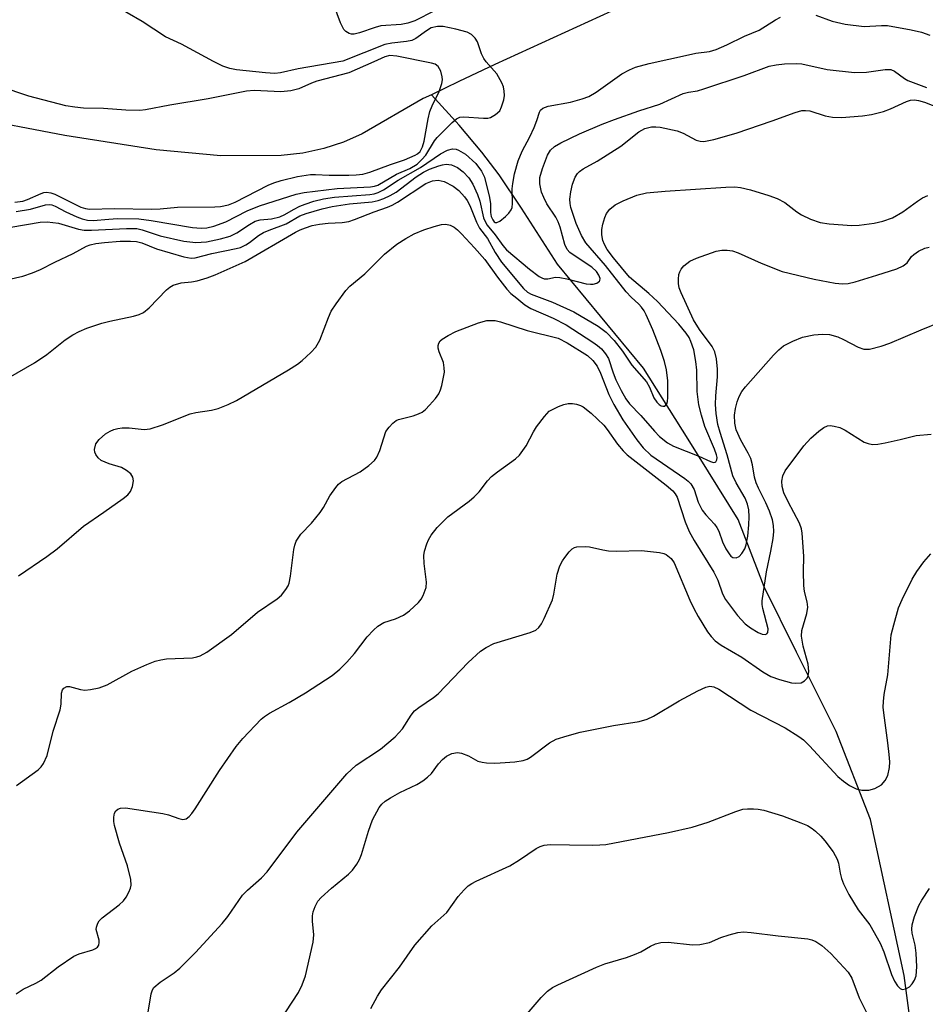
# Model space of a CAD drawing. Units: inches. Extents: x 1219769 to 1225769, y 541455 to 545456.
# Drawn here: x 1223712 to 1223888, y 542657 to 542849 of the extents above; entities that cross this region are included whole.
import ezdxf

# ---------------------------------------------------------------- set-up
doc = ezdxf.new("R2010")
doc.units = ezdxf.units.IN
doc.header["$MEASUREMENT"] = 0
for name, color, linetype in [('HYDRO-Canal', 164, 'Continuous'), ('HYDRO-Single Line Stream', 4, 'Continuous'), ('Undefined', 1, 'Continuous')]:
    doc.layers.add(name, color=color, linetype=linetype)

msp = doc.modelspace()

# ---------------------------------------------------------------- linework, layer by layer
at = {"layer": 'HYDRO-Canal'}
msp.add_lwpolyline([(1223886.01, 542648.51), (1223884.13, 542662.61), (1223877.59, 542693.03), (1223870.91, 542710.16), (1223863.16, 542725.67), (1223856.86, 542738.37), (1223851.82, 542751.54), (1223842.03, 542767.15), (1223833.36, 542781.03), (1223816.56, 542801.29), (1223809.59, 542812.2), (1223805.2, 542818.74), (1223801.87, 542823.14), (1223797.42, 542828.41), (1223792.01, 542834.34)], dxfattribs=at)
at = {"layer": 'HYDRO-Single Line Stream'}
for points in [[(1223827.09, 542850.62), (1223804.4, 542840.21), (1223797.37, 542836.88), (1223792.01, 542834.34)], [(1223792.01, 542834.34), (1223790.44, 542833.6), (1223778.5, 542826.74), (1223774.92, 542825.11), (1223771.06, 542823.85), (1223766.97, 542822.96), (1223762.74, 542822.48), (1223750.96, 542822.39), (1223738.4, 542823.61), (1223720.57, 542826.4), (1223701.52, 542830.01)]]:
    msp.add_lwpolyline(points, dxfattribs=at)
at = {"layer": 'Undefined'}
for points, elevation in [([(1223792.64, 542850.72), (1223788.78, 542848.77), (1223787.45, 542848.26), (1223786.11, 542848.01), (1223782.17, 542847.74), (1223781.04, 542847.44), (1223777.98, 542846.38), (1223776.95, 542846.14), (1223776.46, 542846.14), (1223775.97, 542846.27), (1223775.32, 542846.66), (1223774.97, 542847.05), (1223774.34, 542848.34), (1223772.18, 542854.2)], 346), ([(1223711.09, 542811.54), (1223713.88, 542812.05), (1223716.82, 542812.85), (1223717.67, 542812.96), (1223718.06, 542812.89), (1223718.72, 542812.63), (1223720.78, 542811.51), (1223722.91, 542810.54), (1223724, 542810.12), (1223724.99, 542809.88), (1223726.14, 542809.82), (1223729.19, 542810.1), (1223730.83, 542810.17), (1223735.03, 542810.11), (1223737.42, 542809.84), (1223745.5, 542808.45), (1223747.19, 542808.34), (1223748.29, 542808.4), (1223749.62, 542808.73), (1223751.98, 542809.58), (1223756.13, 542811.7), (1223758.55, 542812.69), (1223765.66, 542814.97), (1223767.26, 542815.26), (1223773.65, 542816.05), (1223780.14, 542816.38), (1223780.92, 542816.5), (1223781.61, 542816.72), (1223785.19, 542818.87), (1223787.85, 542819.94), (1223789.22, 542820.8), (1223790.17, 542821.69), (1223790.93, 542822.58), (1223792.62, 542825.36), (1223793.14, 542826.02), (1223796.09, 542828.92), (1223796.93, 542829.62), (1223797.55, 542829.94), (1223798.34, 542830.05), (1223802.14, 542829.76), (1223803.02, 542829.78), (1223803.56, 542829.92), (1223804.53, 542830.46), (1223805.34, 542831.22), (1223805.71, 542831.95), (1223806.11, 542833.31), (1223806.24, 542834.16), (1223806.22, 542835.04), (1223806.04, 542835.89), (1223805.73, 542836.67), (1223804.77, 542838.4), (1223802.72, 542840.73), (1223802.23, 542841.41), (1223801.79, 542842.32), (1223801, 542844.65), (1223800.58, 542845.34), (1223799.81, 542846.1), (1223798.96, 542846.55), (1223796.8, 542847.14), (1223794.31, 542847.61), (1223793.24, 542847.66), (1223791.98, 542847.36), (1223791.04, 542846.82), (1223788.98, 542845.27), (1223788.23, 542844.92), (1223787.14, 542844.72), (1223784.3, 542844.41), (1223782.92, 542844.11), (1223774.74, 542840.89), (1223766.04, 542839.37), (1223762.62, 542838.58), (1223761.48, 542838.47), (1223759.7, 542838.58), (1223754.04, 542839.19), (1223752.75, 542839.44), (1223751.41, 542839.91), (1223749.56, 542840.78), (1223743.3, 542844.16), (1223740.24, 542845.62), (1223735.65, 542848.6), (1223729.84, 542851.97)], 344), ([(1223710.05, 542808.52), (1223715.78, 542809.48), (1223717.18, 542809.53), (1223719.39, 542809.27), (1223723.25, 542808.11), (1223724.37, 542807.91), (1223725.79, 542807.9), (1223732.58, 542808.26), (1223734.6, 542808.23), (1223735.63, 542808.01), (1223739.2, 542806.85), (1223743.81, 542805.8), (1223746.14, 542805.52), (1223748.18, 542805.65), (1223750.94, 542806.21), (1223752.83, 542806.75), (1223754.14, 542807.38), (1223756.59, 542809.04), (1223757.68, 542809.65), (1223758.64, 542809.93), (1223760.85, 542810.14), (1223762.5, 542810.55), (1223763.47, 542810.96), (1223765.15, 542811.96), (1223766.39, 542812.59), (1223767.43, 542813.02), (1223769.11, 542813.55), (1223771.02, 542814.02), (1223773.14, 542814.39), (1223780.01, 542814.88), (1223780.84, 542815), (1223781.66, 542815.24), (1223782.67, 542815.76), (1223785.56, 542817.66), (1223789.92, 542820.15), (1223793.81, 542822.84), (1223795.13, 542823.51), (1223796.15, 542823.76), (1223796.85, 542823.71), (1223797.33, 542823.54), (1223798.66, 542822.72), (1223800.65, 542820.92), (1223801.81, 542819.46), (1223802.36, 542818.23), (1223803.35, 542814.27), (1223803.54, 542813.09), (1223803.53, 542811.37), (1223803.68, 542810.61), (1223803.98, 542809.93), (1223804.24, 542809.58), (1223804.45, 542809.44), (1223804.78, 542809.42), (1223805.34, 542809.71), (1223806.47, 542810.6), (1223807.1, 542811.21), (1223807.58, 542811.89), (1223807.73, 542812.35), (1223807.81, 542813.1), (1223807.79, 542815.98), (1223807.86, 542817), (1223808.24, 542818.93), (1223808.9, 542821.47), (1223809.69, 542823.36), (1223811.2, 542826.15), (1223812.06, 542827.96), (1223812.59, 542829.29), (1223813.07, 542830.96), (1223813.28, 542831.33), (1223813.73, 542831.74), (1223814.77, 542832.11), (1223819.12, 542832.9), (1223821.37, 542833.52), (1223822.71, 542834.01), (1223824.15, 542834.85), (1223829.13, 542838.39), (1223830.62, 542839.21), (1223831.79, 542839.69), (1223834.47, 542840.42), (1223842.12, 542842.14), (1223843.56, 542842.43), (1223846.22, 542842.78), (1223847.54, 542843.18), (1223849.59, 542844.06), (1223853.02, 542845.72), (1223855.86, 542846.95), (1223859.1, 542848.92), (1223860.07, 542849.44)], 346), ([(1223866.92, 542849.86), (1223870.14, 542848.65), (1223872.62, 542848.11), (1223876.35, 542847.63), (1223879.71, 542847.84), (1223880.88, 542847.81), (1223885.5, 542847), (1223887.5, 542846.55), (1223889.15, 542845.92)], 346), ([(1223710.87, 542813.41), (1223712.42, 542813.6), (1223713.3, 542813.88), (1223715.95, 542815.09), (1223716.49, 542815.25), (1223717.03, 542815.31), (1223717.84, 542815.21), (1223718.65, 542814.94), (1223723.72, 542812.42), (1223724.63, 542812.15), (1223725.43, 542812.05), (1223730.28, 542812.13), (1223737.46, 542812.03), (1223739.2, 542812.1), (1223742.53, 542812.4), (1223749.81, 542812.48), (1223750.93, 542812.56), (1223752.49, 542812.87), (1223753.81, 542813.36), (1223760.23, 542816.72), (1223761.32, 542817.18), (1223762.75, 542817.59), (1223765.92, 542818.36), (1223768.47, 542818.75), (1223769.46, 542818.78), (1223772.12, 542818.64), (1223775.92, 542818.64), (1223777.37, 542818.69), (1223778.69, 542818.86), (1223780.03, 542819.23), (1223784.06, 542820.76), (1223786.77, 542821.66), (1223788.83, 542822.53), (1223789.29, 542822.81), (1223789.81, 542823.28), (1223790.3, 542824.15), (1223790.59, 542825.27), (1223791.37, 542829.64), (1223791.71, 542831.06), (1223792.15, 542832.17), (1223793.53, 542834.97), (1223794.07, 542836.51), (1223794.16, 542837.26), (1223794.13, 542837.8), (1223793.83, 542838.92), (1223793.32, 542839.83), (1223792.74, 542840.27), (1223792.05, 542840.51), (1223785.3, 542841.83), (1223783.89, 542841.98), (1223782.92, 542841.75), (1223780.82, 542840.74), (1223775.92, 542838.63), (1223769.71, 542836.99), (1223768.63, 542836.6), (1223766.2, 542835.49), (1223764.63, 542835.06), (1223762.65, 542834.91), (1223757.51, 542835.13), (1223755.99, 542835.03), (1223748.5, 542833.52), (1223741.05, 542832.3), (1223736.34, 542831.41), (1223735.18, 542831.26), (1223732.51, 542831.31), (1223728.15, 542831.68), (1223724.26, 542831.72), (1223722.54, 542831.89), (1223720.79, 542832.18), (1223713.58, 542834.08), (1223702.16, 542837.9)], 342), ([(1223705.18, 542797.36), (1223712.39, 542798.97), (1223714.26, 542799.62), (1223715.82, 542800.28), (1223718.64, 542801.7), (1223722.22, 542803.39), (1223724.79, 542804.81), (1223725.53, 542805.07), (1223726.62, 542805.31), (1223728.29, 542805.53), (1223731.39, 542805.75), (1223733.4, 542805.8), (1223734.53, 542805.71), (1223735.6, 542805.43), (1223738.46, 542804.29), (1223743.81, 542802.71), (1223745.22, 542802.46), (1223746.02, 542802.54), (1223749.26, 542803.37), (1223754, 542804.32), (1223754.84, 542804.57), (1223755.86, 542805.06), (1223756.57, 542805.52), (1223758.34, 542806.89), (1223759.32, 542807.47), (1223760.39, 542807.94), (1223763.74, 542809.18), (1223766.4, 542810.7), (1223767.6, 542811.19), (1223770.71, 542812.09), (1223772.67, 542812.56), (1223776.04, 542813.03), (1223780.5, 542813.48), (1223781.66, 542813.72), (1223782.76, 542814.07), (1223783.97, 542814.67), (1223785.15, 542815.36), (1223789.08, 542818.3), (1223790.48, 542819.22), (1223791.68, 542819.79), (1223793.44, 542820.46), (1223794.16, 542820.67), (1223794.9, 542820.78), (1223795.91, 542820.64), (1223797.12, 542820.12), (1223798.18, 542819.3), (1223799.29, 542818.11), (1223800.09, 542816.89), (1223801.02, 542814.91), (1223801.45, 542813.55), (1223802.19, 542810.34), (1223802.49, 542809.59), (1223802.91, 542808.87), (1223804.45, 542807), (1223805.97, 542804.92), (1223806.68, 542804.07), (1223811.16, 542800.31), (1223813.02, 542798.88), (1223813.51, 542798.61), (1223814, 542798.45), (1223814.72, 542798.42), (1223816.21, 542798.74), (1223817.03, 542798.72), (1223818.43, 542798.45), (1223822.16, 542797.49), (1223823.03, 542797.37), (1223823.56, 542797.4), (1223824.25, 542797.62), (1223824.77, 542797.98), (1223824.86, 542798.14), (1223824.89, 542798.52), (1223824.67, 542799.17), (1223824.21, 542799.85), (1223823.29, 542800.71), (1223819.64, 542803.09), (1223819, 542803.59), (1223818.5, 542804.14), (1223818.05, 542805.11), (1223817.13, 542808.5), (1223816.75, 542809.54), (1223816.25, 542810.46), (1223814.54, 542813.07), (1223813.92, 542814.29), (1223813.5, 542815.32), (1223813.12, 542816.93), (1223813.17, 542818.2), (1223813.64, 542819.93), (1223814.66, 542822.56), (1223815.21, 542823.51), (1223816, 542824.27), (1223817.24, 542824.97), (1223820.91, 542826.68), (1223825.29, 542828.59), (1223827.67, 542829.53), (1223832.41, 542831.21), (1223836.5, 542832.49), (1223841.09, 542834.57), (1223842.12, 542834.85), (1223843.89, 542835.12), (1223845.11, 542835.46), (1223852.96, 542838.06), (1223857.86, 542839.91), (1223859.21, 542840.19), (1223860.85, 542840.35), (1223863.23, 542840.39), (1223864.18, 542840.33), (1223869.13, 542839.26), (1223874.47, 542838.64), (1223876.77, 542838.76), (1223880.46, 542839.27), (1223881.53, 542839.22), (1223882.23, 542838.9), (1223884.23, 542837.47), (1223884.88, 542837.09), (1223888.52, 542835.71)], 348), ([(1223709.6, 542779.11), (1223714.69, 542782.04), (1223717.09, 542783.7), (1223720.69, 542786.53), (1223722.15, 542787.5), (1223723.36, 542788.18), (1223724.87, 542788.8), (1223727.79, 542789.76), (1223729.39, 542790.19), (1223733.96, 542791.16), (1223735.1, 542791.49), (1223735.89, 542791.84), (1223737.01, 542792.78), (1223740.39, 542796.31), (1223741.03, 542796.82), (1223741.73, 542797.19), (1223743.23, 542797.66), (1223745.3, 542797.82), (1223746.39, 542798.04), (1223748.35, 542798.63), (1223749.91, 542799.22), (1223755.73, 542801.83), (1223765.51, 542807.53), (1223766.45, 542808.01), (1223767.46, 542808.41), (1223768.76, 542808.81), (1223770.19, 542809.07), (1223771.88, 542809.27), (1223774.62, 542809.43), (1223775.92, 542809.64), (1223777.02, 542809.98), (1223780.88, 542811.52), (1223783.44, 542812.41), (1223784.4, 542812.83), (1223785.4, 542813.41), (1223790.94, 542817), (1223792.26, 542817.53), (1223793.33, 542817.67), (1223794.51, 542817.43), (1223796.29, 542816.52), (1223797.38, 542815.66), (1223798.49, 542814.44), (1223798.98, 542813.74), (1223799.53, 542812.73), (1223800.79, 542809.51), (1223801.39, 542808.33), (1223802.96, 542806.27), (1223804.47, 542803.55), (1223805.71, 542801.67), (1223809.94, 542796.54), (1223810.73, 542795.85), (1223811.47, 542795.44), (1223815.63, 542793.91), (1223819.75, 542792.03), (1223824.5, 542789.19), (1223826.1, 542788.03), (1223827.66, 542786.41), (1223829.26, 542784.3), (1223831.06, 542781.61), (1223833.93, 542778.32), (1223834.51, 542777.34), (1223835.39, 542775.25), (1223835.95, 542774.36), (1223836.42, 542773.91), (1223836.77, 542773.69), (1223837.14, 542773.58), (1223837.49, 542773.63), (1223837.88, 542774.05), (1223838.01, 542774.51), (1223838.09, 542775.3), (1223838.08, 542778.56), (1223837.83, 542780.67), (1223837.43, 542782.3), (1223836.73, 542784.43), (1223835.18, 542788.47), (1223833.9, 542791.43), (1223833.48, 542792.21), (1223832.99, 542792.91), (1223832.46, 542793.48), (1223830.93, 542794.85), (1223829.97, 542795.89), (1223825.93, 542801.04), (1223822.1, 542805.48), (1223821.26, 542806.87), (1223820.26, 542809.23), (1223819.21, 542812.33), (1223819.03, 542813.14), (1223818.97, 542813.97), (1223819.16, 542815.43), (1223819.5, 542816.87), (1223820.04, 542818.25), (1223820.5, 542818.98), (1223820.9, 542819.37), (1223821.61, 542819.88), (1223824.31, 542821.35), (1223828.95, 542824.3), (1223832.44, 542827.11), (1223833.64, 542827.72), (1223834.93, 542828.07), (1223835.72, 542828.1), (1223836.58, 542828.01), (1223839.9, 542827.28), (1223841.08, 542826.83), (1223843.64, 542825.48), (1223844.38, 542825.25), (1223845.08, 542825.21), (1223847.06, 542825.6), (1223851.41, 542826.82), (1223858.44, 542829.26), (1223862.88, 542830.9), (1223864.18, 542831.24), (1223864.94, 542831.28), (1223865.73, 542831.18), (1223868.76, 542830.19), (1223870.16, 542829.94), (1223871.9, 542829.92), (1223876.04, 542830.21), (1223877.8, 542830.48), (1223880.12, 542831.06), (1223881.48, 542831.57), (1223884.58, 542833.02), (1223885.38, 542833.25), (1223886.15, 542833.31), (1223886.96, 542833.21), (1223888.08, 542832.9), (1223892.92, 542830.98)], 350), ([(1223711.55, 542740.55), (1223717.11, 542744.28), (1223719.11, 542745.8), (1223724.23, 542750.22), (1223728.19, 542752.92), (1223731.96, 542755.62), (1223732.86, 542756.34), (1223733.41, 542756.96), (1223733.8, 542757.96), (1223733.96, 542759.03), (1223733.86, 542759.77), (1223733.43, 542760.39), (1223732.59, 542761.09), (1223731.63, 542761.67), (1223729.2, 542762.37), (1223727.7, 542763.04), (1223727.07, 542763.51), (1223726.63, 542764.16), (1223726.45, 542764.66), (1223726.4, 542765.19), (1223726.66, 542766.25), (1223727.27, 542767.12), (1223728.5, 542768.19), (1223729.43, 542768.73), (1223730.16, 542769.06), (1223730.94, 542769.28), (1223731.75, 542769.4), (1223733.16, 542769.41), (1223736.08, 542769.08), (1223737.2, 542769.19), (1223739.62, 542770), (1223745, 542772.1), (1223746.1, 542772.36), (1223749.15, 542772.83), (1223750.46, 542773.17), (1223752.4, 542773.96), (1223754.02, 542774.74), (1223764.17, 542780.71), (1223765.92, 542781.82), (1223766.85, 542782.53), (1223768.55, 542784.1), (1223769.47, 542785.14), (1223770.25, 542786.5), (1223771.96, 542790.87), (1223772.52, 542792.11), (1223773.45, 542793.57), (1223775.33, 542796.14), (1223776.13, 542796.98), (1223779.07, 542799.43), (1223782.9, 542803.26), (1223785.29, 542805.22), (1223787.06, 542806.33), (1223788.64, 542807.19), (1223790.55, 542807.98), (1223792.55, 542808.64), (1223793.98, 542809.02), (1223794.83, 542809.08), (1223795.65, 542808.88), (1223796.43, 542808.48), (1223797.1, 542807.97), (1223797.89, 542807.18), (1223800.45, 542804.48), (1223802.42, 542802.23), (1223804.89, 542798.76), (1223806.72, 542796.4), (1223807.53, 542795.57), (1223808.64, 542794.64), (1223810.24, 542793.39), (1223811.38, 542792.66), (1223815.76, 542790.77), (1223818.26, 542789.45), (1223823.46, 542786.1), (1223824.39, 542785.44), (1223825.14, 542784.79), (1223825.97, 542783.81), (1223826.53, 542782.87), (1223827.44, 542780.13), (1223827.98, 542778.74), (1223828.98, 542776.63), (1223829.9, 542775.01), (1223830.62, 542774.09), (1223832.81, 542771.77), (1223835.47, 542768.71), (1223836.47, 542767.68), (1223838.01, 542766.47), (1223839.21, 542765.8), (1223844.1, 542763.87), (1223846.38, 542762.8), (1223846.99, 542762.62), (1223847.31, 542762.66), (1223847.46, 542762.77), (1223847.65, 542763.12), (1223847.69, 542763.58), (1223847.6, 542764.13), (1223847.21, 542765.23), (1223845.33, 542769.64), (1223844.65, 542771.85), (1223844.16, 542773.84), (1223843.78, 542776.47), (1223843.71, 542780.62), (1223843.56, 542782.31), (1223843.16, 542784.58), (1223842.59, 542786.2), (1223842.23, 542786.98), (1223841.68, 542787.87), (1223840.24, 542789.61), (1223836.08, 542794), (1223834.38, 542795.56), (1223830.65, 542798.77), (1223827.5, 542802.5), (1223826.25, 542804.15), (1223825.73, 542805.1), (1223825.45, 542805.89), (1223825.23, 542807.02), (1223825.21, 542808.08), (1223825.4, 542809.1), (1223825.82, 542810.41), (1223826.17, 542811.15), (1223826.82, 542812.01), (1223827.85, 542812.89), (1223829.38, 542813.66), (1223832.04, 542814.74), (1223833.96, 542815.19), (1223837.55, 542815.56), (1223849.39, 542816.34), (1223851.14, 542816.36), (1223852.28, 542816.23), (1223854.18, 542815.79), (1223857.76, 542814.7), (1223859.38, 542814.12), (1223860.86, 542813.33), (1223863.21, 542811.5), (1223864.15, 542810.89), (1223865.92, 542810.07), (1223867.76, 542809.43), (1223869.51, 542809.17), (1223873.93, 542808.81), (1223875.38, 542808.9), (1223878.27, 542809.31), (1223879.97, 542809.69), (1223881.89, 542810.36), (1223883.89, 542811.5), (1223886.72, 542813.61), (1223887.69, 542814.22), (1223888.75, 542814.67)], 352), ([(1223711.18, 542699.67), (1223715.39, 542702.68), (1223716.01, 542703.28), (1223716.46, 542703.95), (1223717.12, 542705.47), (1223718.29, 542710.22), (1223719.66, 542714.39), (1223719.87, 542715.52), (1223719.95, 542717.65), (1223720.13, 542718.29), (1223720.38, 542718.64), (1223720.98, 542718.94), (1223721.48, 542718.95), (1223723.65, 542718.36), (1223724.48, 542718.26), (1223725.59, 542718.36), (1223727.26, 542718.69), (1223728.87, 542719.24), (1223733.63, 542721.91), (1223736.56, 542723.24), (1223738.18, 542723.88), (1223739.28, 542724.17), (1223740.43, 542724.33), (1223745.49, 542724.56), (1223746.3, 542724.7), (1223746.97, 542724.93), (1223748.23, 542725.66), (1223753.05, 542729.08), (1223758.13, 542733.42), (1223761.94, 542736.06), (1223762.79, 542736.75), (1223763.67, 542737.85), (1223764.09, 542738.59), (1223764.28, 542739.1), (1223764.55, 542740.45), (1223765.23, 542745.65), (1223765.4, 542746.51), (1223765.68, 542747.3), (1223766.59, 542748.65), (1223768.67, 542750.81), (1223770.35, 542752.9), (1223771.01, 542753.88), (1223772.25, 542756.14), (1223773.38, 542757.75), (1223773.91, 542758.39), (1223774.54, 542758.94), (1223778.14, 542760.78), (1223779.82, 542762.01), (1223780.91, 542762.99), (1223781.39, 542763.68), (1223781.97, 542764.98), (1223783.15, 542768.65), (1223783.76, 542769.53), (1223784.52, 542770.31), (1223785.15, 542770.8), (1223785.61, 542771.03), (1223788.46, 542771.73), (1223789.5, 542772.09), (1223790.23, 542772.46), (1223790.88, 542772.98), (1223791.67, 542773.8), (1223792.8, 542775.09), (1223793.46, 542776), (1223793.82, 542776.77), (1223794.06, 542777.61), (1223794.55, 542780.21), (1223794.54, 542781.05), (1223794.35, 542782.13), (1223793.56, 542784.17), (1223793.36, 542784.92), (1223793.36, 542785.43), (1223793.48, 542785.92), (1223793.74, 542786.33), (1223794.12, 542786.67), (1223795.29, 542787.39), (1223796.81, 542788.15), (1223801.17, 542789.85), (1223802.81, 542790.29), (1223804.42, 542790.3), (1223805.48, 542790.06), (1223810.67, 542788.35), (1223816.74, 542786.84), (1223818.45, 542785.98), (1223822.43, 542783.49), (1223823.5, 542782.52), (1223824.32, 542781.38), (1223824.95, 542780.05), (1223826.62, 542775.88), (1223827.56, 542773.96), (1223829.3, 542770.96), (1223832.07, 542767.02), (1223833.31, 542765.47), (1223834.81, 542764.06), (1223841.41, 542759.5), (1223842.05, 542759), (1223842.58, 542758.45), (1223843.2, 542757.37), (1223844.02, 542754.89), (1223844.77, 542753.35), (1223845.48, 542752.41), (1223847.2, 542750.59), (1223847.67, 542749.94), (1223848.04, 542749.24), (1223848.74, 542747.16), (1223849.42, 542745.81), (1223850.04, 542744.8), (1223850.39, 542744.37), (1223850.78, 542744.08), (1223851.4, 542744.01), (1223852, 542744.28), (1223852.54, 542744.86), (1223853.11, 542745.82), (1223853.38, 542746.6), (1223853.67, 542748.24), (1223853.88, 542750.44), (1223853.97, 542752.06), (1223853.9, 542753.38), (1223853.61, 542754.53), (1223853.18, 542755.64), (1223851.38, 542758.68), (1223850.73, 542760), (1223849.65, 542764.11), (1223848.26, 542768.48), (1223847.83, 542770.06), (1223847.5, 542772.21), (1223847.4, 542773.9), (1223847.44, 542775.65), (1223847.77, 542779.35), (1223847.8, 542780.8), (1223847.56, 542782.83), (1223847.26, 542784.23), (1223846.73, 542785.25), (1223844.26, 542788.56), (1223843.09, 542790.45), (1223840.69, 542795.69), (1223840.33, 542796.65), (1223840.2, 542797.52), (1223840.17, 542798.4), (1223840.25, 542799.26), (1223840.4, 542799.8), (1223840.68, 542800.29), (1223841.24, 542800.95), (1223842.36, 542801.89), (1223843.66, 542802.49), (1223847.49, 542803.82), (1223848.59, 542804.03), (1223849.65, 542804.02), (1223850.71, 542803.87), (1223851.77, 542803.53), (1223856.25, 542801.51), (1223860.39, 542799.84), (1223866.62, 542798.4), (1223870.68, 542797.61), (1223872.15, 542797.44), (1223873.21, 542797.51), (1223874.62, 542797.87), (1223878.84, 542799.14), (1223882.68, 542800.39), (1223883.97, 542800.94), (1223884.74, 542801.56), (1223885.59, 542802.78), (1223886, 542803.21), (1223886.91, 542803.83), (1223888.17, 542804.4), (1223888.99, 542804.58)], 354), ([(1223711.08, 542659.05), (1223712.5, 542659.93), (1223714.96, 542661.1), (1223715.96, 542661.67), (1223719.3, 542664.27), (1223722.37, 542666.34), (1223723.38, 542666.81), (1223726.06, 542667.63), (1223726.56, 542667.85), (1223726.96, 542668.14), (1223727.22, 542668.54), (1223727.31, 542669.02), (1223727.26, 542669.48), (1223726.72, 542671.54), (1223726.75, 542672.05), (1223727.01, 542672.79), (1223727.29, 542673.23), (1223727.88, 542673.85), (1223731.19, 542676.35), (1223732.04, 542677.15), (1223732.54, 542677.84), (1223733.08, 542678.86), (1223733.39, 542679.64), (1223733.51, 542680.18), (1223733.44, 542681.32), (1223732.81, 542683.95), (1223731.25, 542688.39), (1223730.27, 542691.83), (1223730.15, 542692.64), (1223730.14, 542693.49), (1223730.29, 542694.28), (1223730.55, 542694.71), (1223730.95, 542695.02), (1223731.44, 542695.22), (1223732.39, 542695.26), (1223739.66, 542694.19), (1223740.77, 542693.91), (1223742.83, 542693.18), (1223743.58, 542693), (1223744.23, 542693.14), (1223744.81, 542693.59), (1223745.35, 542694.17), (1223746.01, 542695.08), (1223750.74, 542702.56), (1223754, 542707.28), (1223755.28, 542708.79), (1223758.88, 542712.59), (1223759.53, 542713.12), (1223760.48, 542713.75), (1223764.32, 542715.83), (1223767.48, 542717.68), (1223772.66, 542721.08), (1223774.18, 542722.3), (1223775.56, 542723.71), (1223777.04, 542725.39), (1223779.53, 542728.64), (1223780.71, 542729.93), (1223781.55, 542730.72), (1223782.72, 542731.4), (1223785.01, 542732.12), (1223786.58, 542732.85), (1223787.77, 542733.69), (1223789.48, 542735.31), (1223790.01, 542735.98), (1223790.42, 542736.7), (1223791.02, 542738.23), (1223791.08, 542739.31), (1223790.58, 542742.91), (1223790.52, 542744.47), (1223790.68, 542745.33), (1223791.1, 542746.74), (1223791.44, 542747.55), (1223792, 542748.47), (1223793.17, 542749.98), (1223795.23, 542752.03), (1223799.39, 542755.1), (1223800.38, 542755.93), (1223801.3, 542756.93), (1223802.92, 542759.02), (1223803.72, 542759.89), (1223804.88, 542760.82), (1223808.4, 542763.36), (1223809.18, 542764.06), (1223810.5, 542765.86), (1223811.93, 542768.62), (1223812.51, 542769.58), (1223814.04, 542771.61), (1223815, 542772.6), (1223815.72, 542773.04), (1223816.77, 542773.53), (1223817.85, 542773.93), (1223818.67, 542774.12), (1223819.49, 542774.12), (1223820.3, 542773.99), (1223821.08, 542773.73), (1223821.57, 542773.46), (1223823.13, 542772.24), (1223825.6, 542769.91), (1223826.28, 542769.07), (1223828.28, 542766.23), (1223829.37, 542764.91), (1223830.17, 542764.09), (1223837.75, 542758.21), (1223839.04, 542757.11), (1223839.53, 542756.54), (1223839.89, 542755.85), (1223841.49, 542751.03), (1223842.24, 542749.14), (1223843.2, 542747.42), (1223847.08, 542741.25), (1223847.81, 542739.69), (1223848.75, 542736.99), (1223849.31, 542735.93), (1223851.65, 542732.82), (1223853.19, 542731.17), (1223854.23, 542730.39), (1223855.71, 542729.48), (1223856.44, 542729.14), (1223857.07, 542729.09), (1223857.37, 542729.23), (1223857.58, 542729.48), (1223857.63, 542730.17), (1223856.57, 542734.16), (1223856.47, 542734.91), (1223856.48, 542735.66), (1223857.3, 542741.28), (1223858.17, 542745.34), (1223858.59, 542747.78), (1223858.72, 542749.19), (1223858.69, 542750.34), (1223858.46, 542751.46), (1223857.87, 542753.13), (1223857.18, 542754.73), (1223855.75, 542757.61), (1223855.33, 542758.69), (1223855, 542759.79), (1223854.61, 542762.15), (1223854.24, 542763.41), (1223853.75, 542764.43), (1223852.3, 542766.95), (1223851.41, 542769.02), (1223851.12, 542770.29), (1223851.1, 542771.84), (1223851.25, 542773.17), (1223851.57, 542774.48), (1223851.97, 542775.5), (1223852.53, 542776.47), (1223853.23, 542777.35), (1223858.67, 542783.57), (1223859.71, 542784.61), (1223860.61, 542785.34), (1223862.42, 542786.31), (1223864.32, 542787.06), (1223866.52, 542787.52), (1223868.2, 542787.64), (1223869.6, 542787.56), (1223871.24, 542787.12), (1223872.3, 542786.63), (1223875.18, 542785.08), (1223876.26, 542784.72), (1223877.38, 542784.75), (1223879.67, 542785.29), (1223881.33, 542785.86), (1223887.48, 542788.52), (1223891.3, 542790.07)], 356), ([(1223736.69, 542654.66), (1223737.42, 542659.01), (1223737.68, 542659.81), (1223737.95, 542660.26), (1223739.14, 542661.32), (1223741.91, 542663.1), (1223743, 542664), (1223746.03, 542667.06), (1223751.26, 542672.75), (1223752.37, 542674.1), (1223755.24, 542678.26), (1223756.21, 542679.26), (1223758.89, 542681.62), (1223760.05, 542682.83), (1223765.79, 542690.56), (1223775.51, 542701.93), (1223777.36, 542703.58), (1223782.12, 542706.76), (1223784.94, 542709.14), (1223786.36, 542710.68), (1223788.07, 542713.33), (1223788.73, 542714.18), (1223789.55, 542714.88), (1223792.46, 542716.8), (1223793.37, 542717.51), (1223799.19, 542723.64), (1223801.56, 542725.83), (1223802.7, 542726.58), (1223804.16, 542727.3), (1223811.29, 542729.48), (1223812.34, 542729.93), (1223812.96, 542730.45), (1223813.45, 542731.14), (1223814, 542732.19), (1223815.61, 542735.86), (1223815.9, 542736.92), (1223816.55, 542740.85), (1223817.05, 542742.46), (1223817.54, 542743.43), (1223818, 542744.12), (1223818.88, 542745.2), (1223819.46, 542745.76), (1223819.89, 542746.03), (1223820.38, 542746.19), (1223821.99, 542746.27), (1223822.83, 542746.17), (1223825.44, 542745.57), (1223826.54, 542745.41), (1223828.11, 542745.34), (1223832.97, 542745.47), (1223836.45, 542745.09), (1223837.28, 542744.89), (1223837.76, 542744.69), (1223838.73, 542743.93), (1223839.32, 542743.05), (1223842.39, 542735.76), (1223843.13, 542734.17), (1223843.97, 542732.62), (1223845.79, 542729.59), (1223846.52, 542728.69), (1223847.32, 542727.86), (1223848.47, 542727), (1223852.51, 542724.64), (1223856.62, 542721.81), (1223858.17, 542720.92), (1223859.85, 542720.3), (1223862.16, 542719.67), (1223863.02, 542719.57), (1223864.07, 542719.69), (1223864.74, 542720.02), (1223865.24, 542720.55), (1223865.45, 542721.01), (1223865.56, 542721.85), (1223865.42, 542723.31), (1223864.45, 542726.83), (1223864.13, 542728.77), (1223864.21, 542729.87), (1223865.19, 542733.15), (1223865.37, 542734.4), (1223865.23, 542735.47), (1223864.74, 542737.49), (1223864.59, 542738.65), (1223864.51, 542741.28), (1223864.61, 542744.37), (1223864.26, 542748.85), (1223864.12, 542749.69), (1223863.75, 542750.78), (1223861.53, 542754.95), (1223860.71, 542756.7), (1223860.34, 542757.95), (1223860.29, 542758.97), (1223860.49, 542760), (1223860.93, 542761), (1223864.58, 542765.87), (1223865.93, 542767.39), (1223867.52, 542768.74), (1223868.46, 542769.43), (1223869.21, 542769.77), (1223869.72, 542769.82), (1223870.53, 542769.72), (1223871.61, 542769.42), (1223872.64, 542768.92), (1223876.32, 542766.62), (1223877.13, 542766.32), (1223877.99, 542766.16), (1223878.98, 542766.19), (1223880.45, 542766.44), (1223883.38, 542767.08), (1223886.48, 542767.89), (1223889.41, 542768.18)], 358), ([(1223762.39, 542653.62), (1223766.11, 542659.25), (1223766.84, 542660.77), (1223767.46, 542662.54), (1223768.99, 542669.1), (1223769.13, 542670.54), (1223768.86, 542673.17), (1223768.85, 542674.22), (1223768.96, 542674.99), (1223769.34, 542676.07), (1223769.9, 542677.08), (1223770.54, 542677.83), (1223772.56, 542679.61), (1223775.86, 542682.34), (1223776.63, 542683.16), (1223777.47, 542684.3), (1223778.02, 542685.23), (1223778.41, 542686.16), (1223779.77, 542690.75), (1223780.55, 542692.92), (1223781.86, 542695.35), (1223782.39, 542696.03), (1223783.04, 542696.62), (1223784.02, 542697.27), (1223785.84, 542698.31), (1223789.17, 542699.85), (1223790.36, 542700.57), (1223791.25, 542701.25), (1223792.06, 542702.01), (1223793.43, 542703.88), (1223794.17, 542704.7), (1223794.99, 542705.38), (1223796, 542705.86), (1223797.11, 542706.05), (1223797.91, 542705.93), (1223799.22, 542705.44), (1223801.1, 542704.41), (1223801.92, 542704.19), (1223802.78, 542704.09), (1223804.24, 542704.01), (1223805.41, 542704.04), (1223808.3, 542704.29), (1223809.91, 542704.53), (1223810.65, 542704.79), (1223811.34, 542705.18), (1223815.03, 542707.96), (1223816.3, 542708.66), (1223818.49, 542709.36), (1223821, 542710.03), (1223827.5, 542711.33), (1223832.52, 542712.14), (1223834.06, 542712.56), (1223835.31, 542713.14), (1223840.28, 542716.14), (1223843.92, 542718.1), (1223845.5, 542718.83), (1223846.3, 542718.98), (1223847.08, 542718.88), (1223848.04, 542718.45), (1223854.27, 542714.32), (1223860.93, 542710.86), (1223863.6, 542709.22), (1223864.51, 542708.53), (1223865.71, 542707.38), (1223871.22, 542701.41), (1223872.3, 542700.5), (1223873.46, 542699.67), (1223874.76, 542699.02), (1223875.86, 542698.74), (1223877.27, 542698.73), (1223878.4, 542699.07), (1223879.7, 542699.77), (1223880.46, 542700.59), (1223880.94, 542701.57), (1223881.28, 542703.17), (1223881.33, 542704.28), (1223881.24, 542705.69), (1223880.99, 542707.97), (1223880.17, 542713.79), (1223880.08, 542714.93), (1223880.11, 542716.02), (1223880.27, 542717.38), (1223880.98, 542721.25), (1223881.64, 542729.03), (1223882.1, 542730.97), (1223883.04, 542734.26), (1223883.73, 542735.88), (1223885.71, 542739.86), (1223886.64, 542741.35), (1223887.97, 542743.27), (1223889.31, 542744.82)], 360), ([(1223780.25, 542656.17), (1223781.5, 542658.54), (1223782.28, 542659.81), (1223785.78, 542664.23), (1223788.76, 542668.54), (1223792.1, 542672.28), (1223795.02, 542674.86), (1223797.25, 542677.99), (1223798.39, 542679.29), (1223799.21, 542680.07), (1223799.93, 542680.56), (1223800.73, 542680.97), (1223807.28, 542683.95), (1223809.21, 542685.15), (1223812.41, 542687.34), (1223813.19, 542687.74), (1223814, 542688.03), (1223815.13, 542688.17), (1223818.9, 542688.05), (1223823.36, 542688.02), (1223824.85, 542688.05), (1223826.02, 542688.17), (1223838.22, 542690.47), (1223842.85, 542691.54), (1223845.94, 542692.51), (1223851.36, 542694.6), (1223852.73, 542695.02), (1223853.61, 542695.11), (1223854.81, 542695.12), (1223855.7, 542695.05), (1223856.77, 542694.83), (1223860.45, 542693.72), (1223863.99, 542692.39), (1223865.28, 542691.82), (1223866.2, 542691.28), (1223866.87, 542690.76), (1223867.88, 542689.79), (1223868.66, 542688.88), (1223870.28, 542686.73), (1223871.11, 542685.3), (1223871.37, 542684.52), (1223871.66, 542682.57), (1223871.91, 542681.5), (1223872.34, 542680.44), (1223873.39, 542678.38), (1223875.15, 542675.4), (1223877.46, 542672.49), (1223879.44, 542668.87), (1223880.15, 542667.21), (1223881.67, 542662.82), (1223882.25, 542661.5), (1223882.83, 542660.56), (1223883.34, 542660.03), (1223883.76, 542659.88), (1223884.47, 542659.98), (1223885.16, 542660.36), (1223885.73, 542660.95), (1223886.17, 542661.7), (1223886.45, 542662.54), (1223886.61, 542664.3), (1223886.49, 542666.92), (1223886.27, 542668.53), (1223885.7, 542670.86), (1223885.63, 542671.66), (1223885.68, 542672.46), (1223886.15, 542674.11), (1223887.02, 542676.26), (1223887.59, 542677.29), (1223889.09, 542679.59)], 362), ([(1223808.8, 542652.91), (1223813.4, 542658.33), (1223814.66, 542659.57), (1223815.62, 542660.24), (1223816.68, 542660.8), (1223824.19, 542664.25), (1223825.81, 542664.87), (1223830.02, 542666.11), (1223831.61, 542666.66), (1223832.83, 542667.21), (1223834.7, 542668.34), (1223835.7, 542668.75), (1223836.74, 542669.05), (1223838.18, 542669.1), (1223842.9, 542668.59), (1223844.3, 542668.64), (1223846.19, 542669.05), (1223848.42, 542670.01), (1223850.06, 542670.53), (1223851.72, 542670.95), (1223852.85, 542671.09), (1223854.32, 542670.98), (1223859.6, 542670.3), (1223865.38, 542669.74), (1223866.18, 542669.53), (1223866.93, 542669.21), (1223868.11, 542668.44), (1223869.84, 542666.86), (1223873.26, 542663.25), (1223873.96, 542662.09), (1223875.38, 542658.25), (1223877.57, 542653.8)], 364)]:
    msp.add_lwpolyline(points, dxfattribs=dict(at, elevation=elevation))

doc.saveas('drawing.dxf')
